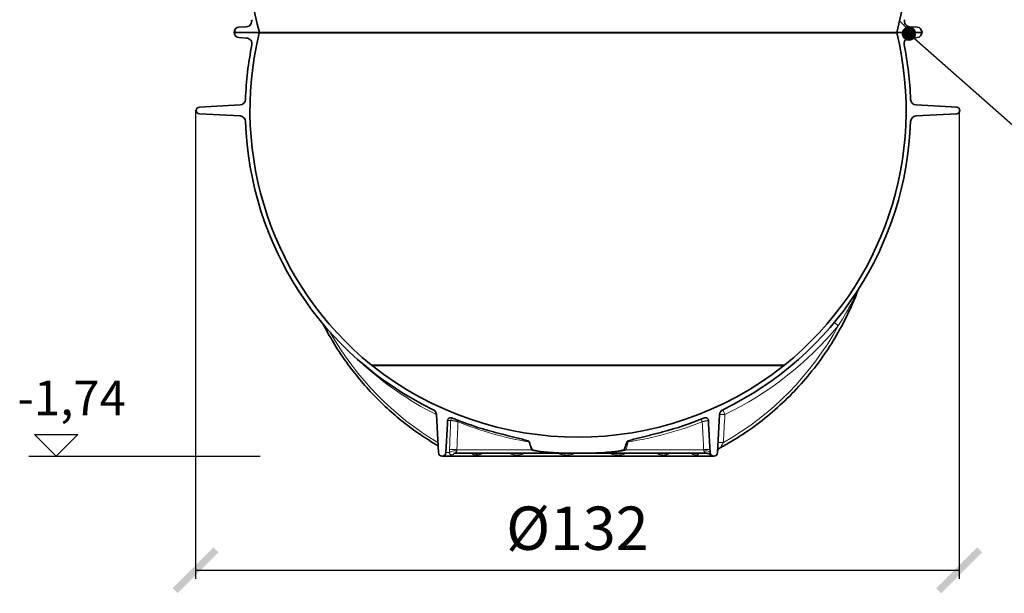
# Model space of a CAD drawing. Units: millimetres. Extents: x 3431 to 23638, y -2883 to 7878.
# Drawn here: x 5101 to 6804, y 1196 to 2190 of the extents above; entities that cross this region are included whole.
import ezdxf
from ezdxf import colors
from ezdxf.entities.mleader import LeaderData, LeaderLine
from ezdxf.math import Vec2, Vec3

# ---------------------------------------------------------------- set-up
doc = ezdxf.new("R2010")
doc.units = ezdxf.units.MM
doc.layers.add('kote', color=8, linetype='Continuous')
doc.layers.add('tekst', color=8, linetype='Continuous')
for name, color, linetype, lineweight in [('Viditelná (ISO)', 7, 'Continuous', 35), ('Viditelná tenká (ISO)', 7, 'Continuous', 18), ('Šrafy (ISO)', 152, 'Continuous', 9)]:
    doc.layers.add(name, color=color, linetype=linetype, lineweight=lineweight)
doc.styles.add('ACO', font='calibri.ttf')
doc.styles.get("Standard").update_dxf_attribs({"font": 'trebuc.ttf'})
doc.dimstyles.new('ACO kote', dxfattribs={"dimtxt": 50, "dimasz": 75, "dimexe": 15, "dimexo": 15, "dimgap": 15, "dimtad": 1, "dimdec": 0, "dimrnd": 1, "dimzin": 12, "dimdsep": 46, "dimtxsty": 'Standard', "dimcen": 20, "dimadec": 0, "dimazin": 0, "dimtfac": 1, "dimtdec": 0, "dimtofl": 0, "dimtmove": 0, "dimatfit": 3, "dimfxl": 0, "dimtolj": 1, "dimtzin": 0, "dimarcsym": 0})

# ---------------------------------------------------------------- blocks, each defined once
blk = doc.blocks.new('_ARCHTICK')
at = {"color": 0, "linetype": 'ByBlock', "lineweight": -2}
blk.add_solid([(0.398, 0.309), (0.309, 0.398), (-0.309, -0.398), (-0.398, -0.309)], dxfattribs=at)
blk = doc.blocks.new('*D1')
at = {"layer": 'DEFPOINTS', "color": 0}
for p in [(5404.7, 2047.4), (6725.7, 2047.4), (6725.7, 1236.3)]:
    blk.add_point(p, dxfattribs=at)
at = {"layer": 'kote', "color": 0, "lineweight": -2}
for p, q in [((5404.7, 2032.4), (5404.7, 1221.3)), ((6725.7, 2032.4), (6725.7, 1221.3)), ((5404.7, 1236.3), (6725.7, 1236.3))]:
    blk.add_line(p, q, dxfattribs=at)
at = {"layer": 'kote', "color": 0, "lineweight": -2, "xscale": 100, "yscale": 100, "zscale": 100, "rotation": 180}
blk.add_blockref('_ARCHTICK', (5404.7, 1236.3), dxfattribs=at)
at = {"layer": 'kote', "color": 0, "lineweight": -2, "xscale": 100, "yscale": 100, "zscale": 100}
blk.add_blockref('_ARCHTICK', (6725.7, 1236.3), dxfattribs=at)
at = {"layer": 'kote', "color": 0, "insert": (6065.2, 1299.5), "char_height": 75, "attachment_point": 5}
blk.add_mtext('Ø132', dxfattribs=at)
blk = doc.blocks.new('_DOT')
at = {"color": 0, "linetype": 'ByBlock', "lineweight": -2}
blk.add_line((-0.5, 0), (-1, 0), dxfattribs=at)
at = {"color": 0, "linetype": 'ByBlock', "const_width": 0.5}
blk.add_lwpolyline([(-0.25, 0, 1), (0.25, 0, 1)], format="xyb", close=True, dxfattribs=at)

msp = doc.modelspace()

# ---------------------------------------------------------------- hatches: boundary and pattern name
at = {"layer": 'Šrafy (ISO)'}
h = msp.add_hatch(dxfattribs=at)
h.set_pattern_fill('ANSI31', color=256, scale=508, angle=90, style=0)
h.set_pattern_definition([(135, (3903.796, -1828.677), (-44.9013, -44.9013), [])])
edge = h.paths.add_edge_path()
edge.add_ellipse((5672.9, 2408.7), major_axis=(958.3, -219), ratio=1, start_angle=0, end_angle=25.7481)
edge.add_ellipse((6640.9, 2629.9), major_axis=(-9.75, -2.23), ratio=1, start_angle=260.675, end_angle=360, ccw=False)
edge.add_line((6640.3, 2639.9), (6653, 2640.7))
edge.add_ellipse((6652.4, 2649.7), major_axis=(0.56, -8.98), ratio=1, start_angle=0, end_angle=86.4509)
edge.add_line((6661.4, 2649.7), (6617.9, 2649.7))
edge.add_line((6617.9, 2649.7), (6617.6, 2649.7))
edge.add_ellipse((5672.9, 2408.7), major_axis=(944.8, 241), ratio=1, start_angle=331.3792, end_angle=360, ccw=False)
edge.add_line((6617.6, 2167.7), (6617.7, 2167.7))
edge.add_line((6617.7, 2167.7), (6661.4, 2167.7))
edge.add_ellipse((6652.4, 2167.7), major_axis=(9, 0), ratio=1, start_angle=0, end_angle=86.4509)
edge.add_line((6653, 2176.7), (6640.3, 2177.4))
edge.add_ellipse((6640.9, 2187.4), major_axis=(-0.62, -9.98), ratio=1, start_angle=260.675, end_angle=360, ccw=False)
edge = h.paths.add_edge_path()
edge.add_ellipse((6459.9, 2408.7), major_axis=(-958.3, 219), ratio=1, start_angle=0, end_angle=25.7481)
edge.add_ellipse((5491.9, 2187.4), major_axis=(9.75, 2.23), ratio=1, start_angle=260.675, end_angle=360, ccw=False)
edge.add_line((5492.5, 2177.4), (5479.8, 2176.7))
edge.add_ellipse((5480.4, 2167.7), major_axis=(-0.56, 8.98), ratio=1, start_angle=0, end_angle=86.4509)
edge.add_line((5471.4, 2167.7), (5515.1, 2167.7))
edge.add_line((5515.1, 2167.7), (5515.2, 2167.7))
edge.add_ellipse((6459.9, 2408.7), major_axis=(-944.8, -241), ratio=1, start_angle=331.3792, end_angle=360, ccw=False)
edge.add_line((5515.2, 2649.7), (5514.9, 2649.7))
edge.add_line((5514.9, 2649.7), (5471.4, 2649.7))
edge.add_ellipse((5480.4, 2649.7), major_axis=(-9, 0), ratio=1, start_angle=0, end_angle=86.4509)
edge.add_line((5479.8, 2640.7), (5492.5, 2639.9))
edge.add_ellipse((5491.9, 2629.9), major_axis=(0.62, 9.98), ratio=1, start_angle=260.675, end_angle=360, ccw=False)

# ---------------------------------------------------------------- linework, layer by layer
at = {"layer": 'kote'}
for p, q in [((5163.5, 1434), (5126, 1471.4)), ((5126, 1471.4), (5201, 1471.4)), ((5201, 1471.4), (5163.5, 1434)), ((5116.4, 1434), (5516.8, 1434))]:
    msp.add_line(p, q, dxfattribs=at)
at = {"layer": 'Viditelná (ISO)'}
for p, q in [((5515.1, 2167.7), (5471.4, 2167.7)), ((5471.4, 2167.7), (5515.2, 2167.7)), ((5492.5, 2177.4), (5479.8, 2176.7)), ((5515.1, 2167), (5515.1, 2167.7)), ((5515.1, 2167), (6617.7, 2167)), ((5515.2, 2167.7), (6617.6, 2167.7)), ((6617.6, 2167.7), (6661.4, 2167.7)), ((6661.4, 2167.7), (6617.7, 2167.7)), ((6617.7, 2167.7), (6617.7, 2167)), ((6653, 2176.7), (6640.3, 2177.4)), ((5479.8, 2158.7), (5493, 2157.9)), ((6639.8, 2157.9), (6653, 2158.7)), ((5481.7, 2042), (5411.4, 2038.3)), ((6721.4, 2038.3), (6651.1, 2042)), ((5411.4, 2026.6), (5481.7, 2022.9)), ((6651.1, 2022.9), (6721.4, 2026.6)), ((5821.5, 1505.9), (5824.9, 1440.1)), ((6307.9, 1440.1), (6311.3, 1505.9)), ((5837.9, 1440.1), (5840.5, 1490.1)), ((6292.3, 1490.1), (6294.9, 1440.1)), ((5831.4, 1434), (6301.4, 1434)), ((5853.6, 1439), (5853.6, 1439)), ((6066.4, 1439), (5853.6, 1439)), ((6288.7, 1439), (6066.4, 1439)), ((6288.7, 1439), (6288.7, 1439))]:
    msp.add_line(p, q, dxfattribs=at)
at = {"layer": 'Viditelná (ISO)', "flags": 128}
for points in [[(6550.9, 1721.9), (6548.9, 1716.5), (6546.7, 1711.1), (6544.5, 1705.8), (6542.3, 1700.4), (6539.9, 1695.1), (6537.6, 1689.8), (6535.1, 1684.6), (6532.6, 1679.3), (6530.1, 1674.1), (6527.5, 1668.9), (6524.8, 1663.8), (6522.1, 1658.7), (6519.3, 1653.6), (6516.5, 1648.5), (6513.6, 1643.5), (6510.6, 1638.5), (6507.6, 1633.6), (6504.6, 1628.6), (6501.4, 1623.7), (6498.3, 1618.9), (6495.1, 1614.1), (6491.8, 1609.3), (6488.5, 1604.5), (6485.1, 1599.8), (6481.6, 1595.2), (6478.2, 1590.5), (6474.6, 1585.9), (6471, 1581.4), (6467.4, 1576.9), (6463.7, 1572.4), (6460, 1568), (6456.2, 1563.6), (6452.3, 1559.2), (6448.5, 1554.9), (6444.5, 1550.7), (6440.6, 1546.4), (6436.5, 1542.3), (6432.5, 1538.1), (6428.4, 1534.1), (6424.2, 1530), (6420, 1526), (6415.7, 1522.1), (6411.4, 1518.2), (6407.1, 1514.4), (6402.7, 1510.6), (6398.3, 1506.8), (6393.9, 1503.1), (6389.4, 1499.5), (6384.8, 1495.9), (6380.2, 1492.3), (6375.6, 1488.8), (6370.9, 1485.4), (6366.2, 1482), (6361.5, 1478.6), (6356.7, 1475.4), (6351.9, 1472.1), (6347.1, 1469), (6342.2, 1465.8), (6337.3, 1462.8), (6332.4, 1459.8), (6327.4, 1456.8), (6322.4, 1453.9), (6317.3, 1451.1), (6312.3, 1448.3)], [(5824.3, 1451.9), (5820.4, 1454.2), (5816.5, 1456.6), (5812.6, 1458.9), (5808.8, 1461.4), (5804.9, 1463.8), (5801.1, 1466.3), (5797.3, 1468.8), (5793.6, 1471.4), (5789.8, 1473.9), (5786.1, 1476.6), (5782.4, 1479.2), (5778.7, 1481.9), (5775, 1484.6), (5771.4, 1487.4), (5767.8, 1490.2), (5764.2, 1493), (5760.6, 1495.9), (5757.1, 1498.8), (5753.6, 1501.7), (5750.1, 1504.7), (5746.6, 1507.7), (5743.2, 1510.7), (5739.8, 1513.7), (5736.4, 1516.8), (5733, 1520), (5729.7, 1523.1), (5726.4, 1526.3), (5723.1, 1529.5), (5719.8, 1532.7), (5716.6, 1536), (5713.4, 1539.3), (5710.2, 1542.6), (5707.1, 1546), (5704, 1549.4), (5700.9, 1552.8), (5697.8, 1556.3), (5694.8, 1559.7), (5691.8, 1563.2), (5688.9, 1566.8), (5685.9, 1570.3), (5683, 1573.9), (5680.1, 1577.5), (5677.3, 1581.2), (5674.5, 1584.8), (5671.7, 1588.5), (5668.9, 1592.2), (5666.2, 1596), (5663.5, 1599.7), (5660.9, 1603.5), (5658.3, 1607.3), (5655.7, 1611.2), (5653.1, 1615), (5650.6, 1618.9), (5648.1, 1622.8), (5645.6, 1626.8), (5643.2, 1630.7), (5640.8, 1634.7), (5638.5, 1638.7), (5636.1, 1642.7), (5633.8, 1646.8), (5631.6, 1650.8), (5629.4, 1654.9), (5627.2, 1659), (5625, 1663.1)], [(5840.8, 1495.8), (5840.8, 1496.2), (5840.9, 1496.6), (5841, 1496.9), (5841.1, 1497.3), (5841.3, 1497.7), (5841.5, 1498), (5841.7, 1498.4), (5841.9, 1498.7), (5842.2, 1499), (5842.5, 1499.3), (5842.8, 1499.5), (5843.1, 1499.7), (5843.5, 1499.9), (5843.8, 1500.1), (5844.2, 1500.2), (5844.6, 1500.4), (5845, 1500.4), (5845.4, 1500.5), (5845.8, 1500.5), (5846.2, 1500.5), (5846.6, 1500.4), (5846.9, 1500.4), (5847.3, 1500.3), (5847.7, 1500.1)], [(6285.1, 1500.1), (6285.5, 1500.3), (6285.9, 1500.4), (6286.2, 1500.4), (6286.6, 1500.5), (6287, 1500.5), (6287.4, 1500.5), (6287.8, 1500.4), (6288.2, 1500.4), (6288.6, 1500.2), (6289, 1500.1), (6289.3, 1499.9), (6289.7, 1499.7), (6290, 1499.5), (6290.3, 1499.3), (6290.6, 1499), (6290.9, 1498.7), (6291.1, 1498.4), (6291.3, 1498), (6291.5, 1497.7), (6291.7, 1497.3), (6291.8, 1496.9), (6291.9, 1496.6), (6292, 1496.2), (6292, 1495.8)], [(5840.5, 1490.1), (5840.5, 1490.3), (5840.5, 1490.5), (5840.5, 1490.8), (5840.5, 1491), (5840.6, 1491.2), (5840.6, 1491.5), (5840.6, 1491.7), (5840.6, 1492), (5840.6, 1492.2), (5840.6, 1492.4), (5840.6, 1492.7), (5840.6, 1492.9), (5840.7, 1493.2), (5840.7, 1493.4), (5840.7, 1493.6), (5840.7, 1493.9), (5840.7, 1494.1), (5840.7, 1494.3), (5840.7, 1494.6), (5840.7, 1494.8), (5840.8, 1495.1), (5840.8, 1495.3), (5840.8, 1495.5), (5840.8, 1495.8)], [(6292, 1495.8), (6292, 1495.5), (6292, 1495.3), (6292, 1495.1), (6292.1, 1494.8), (6292.1, 1494.6), (6292.1, 1494.3), (6292.1, 1494.1), (6292.1, 1493.9), (6292.1, 1493.6), (6292.1, 1493.4), (6292.1, 1493.2), (6292.2, 1492.9), (6292.2, 1492.7), (6292.2, 1492.4), (6292.2, 1492.2), (6292.2, 1492), (6292.2, 1491.7), (6292.2, 1491.5), (6292.2, 1491.2), (6292.3, 1491), (6292.3, 1490.8), (6292.3, 1490.5), (6292.3, 1490.3), (6292.3, 1490.1)], [(5920.4, 1475.8), (5922.8, 1475.1), (5925.3, 1474.5), (5927.8, 1473.9), (5930.4, 1473.2), (5932.9, 1472.6), (5935.5, 1471.9), (5938, 1471.3), (5940.6, 1470.6), (5943.1, 1470), (5945.6, 1469.4), (5948, 1468.8), (5950.4, 1468.2), (5952.8, 1467.6), (5955.2, 1467), (5957.6, 1466.4), (5960.1, 1465.8), (5962.7, 1465.2), (5965.2, 1464.5), (5967.8, 1463.9), (5970.3, 1463.2), (5972.8, 1462.5), (5975.2, 1461.9), (5977.6, 1461.1), (5979.9, 1460.4)], [(6152.9, 1460.4), (6155.2, 1461.1), (6157.6, 1461.9), (6160, 1462.5), (6162.5, 1463.2), (6165, 1463.9), (6167.6, 1464.5), (6170.1, 1465.2), (6172.7, 1465.8), (6175.2, 1466.4), (6177.6, 1467), (6180, 1467.6), (6182.4, 1468.2), (6184.8, 1468.8), (6187.2, 1469.4), (6189.7, 1470), (6192.2, 1470.6), (6194.8, 1471.3), (6197.3, 1471.9), (6199.9, 1472.6), (6202.4, 1473.2), (6205, 1473.9), (6207.5, 1474.5), (6210, 1475.1), (6212.4, 1475.8)], [(5979.9, 1460.4), (5980, 1460.3), (5980.1, 1460.3), (5980.2, 1460.2), (5980.3, 1460.2), (5980.4, 1460.2), (5980.5, 1460.1), (5980.6, 1460.1), (5980.7, 1460), (5980.8, 1460), (5980.8, 1459.9), (5980.9, 1459.8), (5981, 1459.8), (5981.1, 1459.7), (5981.2, 1459.6), (5981.2, 1459.6), (5981.3, 1459.5), (5981.4, 1459.4), (5981.4, 1459.4), (5981.5, 1459.3), (5981.5, 1459.2), (5981.6, 1459.1), (5981.6, 1459), (5981.6, 1459), (5981.7, 1458.9)], [(6151.1, 1458.9), (6151.2, 1459), (6151.2, 1459.1), (6151.2, 1459.1), (6151.3, 1459.2), (6151.3, 1459.3), (6151.4, 1459.4), (6151.5, 1459.4), (6151.5, 1459.5), (6151.6, 1459.6), (6151.6, 1459.6), (6151.7, 1459.7), (6151.8, 1459.8), (6151.9, 1459.8), (6151.9, 1459.9), (6152, 1459.9), (6152.1, 1460), (6152.2, 1460.1), (6152.3, 1460.1), (6152.4, 1460.2), (6152.5, 1460.2), (6152.6, 1460.2), (6152.7, 1460.3), (6152.8, 1460.3), (6152.9, 1460.4)], [(6312.3, 1448.3), (6311.7, 1448), (6311.2, 1447.6), (6310.7, 1447.2), (6310.3, 1446.8), (6309.8, 1446.4), (6309.4, 1446), (6309.1, 1445.5), (6308.7, 1445)], [(5853.6, 1439), (5853, 1438.9), (5852.5, 1438.9), (5852.3, 1438.8), (5852, 1438.8), (5851.8, 1438.8), (5851.7, 1438.7), (5851.5, 1438.7), (5851.3, 1438.6), (5851.2, 1438.6), (5851.1, 1438.6), (5851, 1438.5), (5851, 1438.5), (5851, 1438.5), (5851, 1438.5)], [(5895.4, 1439), (5895.3, 1438.9), (5895.3, 1438.9), (5895.2, 1438.9), (5895.2, 1438.9)], [(5986.3, 1445.8), (5986.9, 1445.1), (5988.2, 1444.5), (5989.7, 1444.1), (5991.5, 1443.6), (5993.3, 1443.2), (5995.2, 1442.9), (5997, 1442.6), (5999, 1442.3), (6001.4, 1442), (6004.2, 1441.7), (6007.3, 1441.4), (6010.9, 1441), (6014.9, 1440.7), (6019.3, 1440.4), (6023.9, 1440.1), (6028.6, 1439.8), (6033.3, 1439.6), (6038.1, 1439.4), (6042.9, 1439.3), (6047.6, 1439.2), (6052.4, 1439.1), (6057.1, 1439), (6061.8, 1439), (6066.4, 1439)], [(6066.4, 1439), (6070.8, 1439), (6075.2, 1439), (6079.7, 1439.1), (6084.3, 1439.1), (6088.9, 1439.3), (6093.6, 1439.4), (6098.2, 1439.6), (6102.8, 1439.8), (6107.4, 1440), (6111.9, 1440.3), (6116.3, 1440.6), (6120.4, 1440.9), (6124.1, 1441.2), (6127.5, 1441.6), (6130.6, 1441.9), (6133.3, 1442.3), (6135.7, 1442.6), (6138, 1443), (6140.9, 1443.5), (6143.9, 1444.3), (6145.7, 1445), (6146.2, 1445.4), (6146.4, 1445.6), (6146.5, 1445.8)], [(6265.6, 1438.8), (6265.6, 1438.8), (6265.5, 1438.8), (6265.4, 1438.9), (6265.3, 1438.9), (6265.1, 1438.9), (6264.9, 1438.9), (6264.6, 1438.9), (6264.4, 1439)], [(6294, 1437.4), (6293.9, 1437.4), (6293.9, 1437.4), (6293.8, 1437.5), (6293.7, 1437.6), (6293.6, 1437.7), (6293.4, 1437.7), (6293.3, 1437.8), (6293.2, 1437.9), (6292.8, 1438), (6292.4, 1438.2), (6292, 1438.4), (6291.6, 1438.5), (6291.1, 1438.7), (6290.7, 1438.8), (6290.2, 1438.8), (6289.7, 1438.9), (6289.2, 1438.9), (6288.7, 1439)], [(6308.7, 1445), (6308.5, 1444.7), (6308.4, 1444.4), (6308.2, 1444.1), (6308.1, 1443.8)]]:
    msp.add_lwpolyline(points, dxfattribs=at)
at = {"layer": 'Viditelná (ISO)'}
for centre, radius, start, end in [((6459.9, 2408.7), 975, 165.6896, 194.3104), ((5672.9, 2408.7), 975, 345.6896, 14.3104), ((5491.9, 2187.4), 10, 273.5491, 12.874), ((6640.9, 2187.4), 10, 167.126, 266.4509), ((5480.4, 2167.7), 9, 93.5491, 180), ((5480.4, 2167.7), 9, 180, 266.4508), ((6066.4, 2032.5), 567.5, 166.286, 230.9414), ((6066.4, 2032.5), 567.5, 309.0586, 13.714), ((6652.4, 2167.7), 9, 0, 86.4509), ((6652.4, 2167.7), 9, 273.5492, 0), ((5492.4, 2147.9), 10, 348.6286, 86.4508), ((6640.4, 2147.9), 10, 93.5492, 191.3714), ((6066.4, 2032.5), 575.5, 168.6286, 178.0912), ((6066.4, 2032.5), 575.5, 1.9088, 11.3714), ((5481.2, 2052), 10, 273, 358.0912), ((6651.6, 2052), 10, 181.9088, 267), ((5411.7, 2032.5), 5.84, 93, 267), ((6721.1, 2032.5), 5.84, 273, 87), ((5481.2, 2012.9), 10, 1.9088, 87), ((6066.4, 2032.5), 575.5, 181.9088, 244.1911), ((6066.4, 2032.5), 575.5, 295.8089, 358.0912), ((6651.6, 2012.9), 10, 93, 178.0912), ((5774.6, 1672.9), 104.4, 230.9414, 232.3299), ((6066.4, 2041.5), 574.6, 231.7641, 308.2359), ((6358.2, 1672.9), 104.4, 307.6701, 309.0586), ((5811.5, 1505.4), 10, 3, 64.1911), ((6066.4, 2032.5), 575.5, 247.665, 255.3009), ((6066.4, 2032.5), 575.5, 284.6991, 292.335), ((6321.3, 1505.4), 10, 115.8089, 177), ((5831.4, 1440.4), 6.48, 183, 357), ((6301.4, 1440.4), 6.48, 183, 357)]:
    msp.add_arc(centre, radius, start, end, dxfattribs=at)
for centre, major_axis, ratio, start_param, end_param in [((6066.4, 1130.5), (-91.3, 342.1), 0.028244, 5.877981, 5.992263), ((6066.4, 1130.5), (91.3, 342.1), 0.028244, 0.290922, 0.405204), ((5895.4, 1429), (0, 10), 0.766044, 0, 0.000004), ((6317.1, 1439.6), (-8.35, 5.44), 0.988488, 0.001789, 0.001791)]:
    msp.add_ellipse(centre, major_axis=major_axis, ratio=ratio, start_param=start_param, end_param=end_param, dxfattribs=at)
at = {"layer": 'Viditelná tenká (ISO)'}
for p, q in [((5708.8, 1591.8), (6424, 1591.8)), ((5710.8, 1590.2), (6422, 1590.2)), ((5846.1, 1495.8), (5840.8, 1495.8)), ((5985.5, 1445.1), (5982.3, 1457.2)), ((6149.4, 1445.1), (6153.1, 1458.8)), ((6153.1, 1458.8), (6151.1, 1458.9)), ((5837.9, 1440.1), (5844.2, 1440.1)), ((5985.5, 1445.1), (5856.9, 1445.1)), ((6283.8, 1445.1), (6149.4, 1445.1)), ((6286.6, 1440.1), (6286.6, 1440.1)), ((6294.9, 1440.1), (6294.9, 1440.1))]:
    msp.add_line(p, q, dxfattribs=at)
at = {"layer": 'Viditelná tenká (ISO)', "flags": 128}
for points in [[(6516.6, 1659.8), (6520.4, 1665.9), (6523.7, 1671.3), (6526.6, 1676.1), (6529.2, 1680.4), (6531.4, 1684.3), (6533.4, 1687.8), (6535.1, 1691), (6536.7, 1693.8), (6538.1, 1696.4), (6539.5, 1699.1), (6541, 1701.9), (6542.4, 1704.6), (6543.5, 1706.9), (6544.6, 1709.1), (6545.6, 1711.1), (6546.5, 1712.9), (6547.3, 1714.5), (6548, 1715.9), (6548.6, 1717.1), (6549.1, 1718.2), (6549.5, 1719.1), (6549.9, 1719.9), (6550.2, 1720.7), (6550.5, 1721.3)], [(5846.1, 1495.8), (5846, 1493.7), (5845.9, 1491.5), (5845.8, 1489.4), (5845.7, 1487.3), (5845.7, 1485.2), (5845.6, 1483.1), (5845.5, 1481), (5845.4, 1478.8), (5845.3, 1476.7), (5845.3, 1474.6), (5845.2, 1472.5), (5845.1, 1470.4), (5845, 1468.3), (5844.9, 1466.2), (5844.9, 1464.1), (5844.8, 1462), (5844.7, 1459.8), (5844.6, 1457.7), (5844.5, 1455.6), (5844.5, 1453.5), (5844.4, 1451.4), (5844.3, 1449.3), (5844.2, 1447.2), (5844.1, 1445.1)], [(5858.7, 1493.6), (5858.1, 1493.8), (5857.4, 1493.9), (5856.7, 1494.1), (5856, 1494.2), (5855.3, 1494.4), (5854.7, 1494.5), (5854, 1494.7), (5853.3, 1494.8), (5852.6, 1494.9), (5852, 1495), (5851.4, 1495.2), (5850.8, 1495.3), (5850.2, 1495.4), (5849.6, 1495.4), (5849.1, 1495.5), (5848.6, 1495.6), (5848.2, 1495.6), (5847.7, 1495.7), (5847.4, 1495.7), (5847, 1495.8), (5846.7, 1495.8), (5846.5, 1495.8), (5846.2, 1495.8), (5846.1, 1495.8)], [(5858.7, 1493.6), (5858.7, 1491.6), (5858.6, 1489.6), (5858.5, 1487.6), (5858.4, 1485.5), (5858.3, 1483.5), (5858.3, 1481.5), (5858.2, 1479.4), (5858.1, 1477.4), (5858, 1475.4), (5858, 1473.4), (5857.9, 1471.4), (5857.8, 1469.3), (5857.7, 1467.3), (5857.6, 1465.3), (5857.6, 1463.3), (5857.5, 1461.2), (5857.4, 1459.2), (5857.3, 1457.2), (5857.3, 1455.2), (5857.2, 1453.2), (5857.1, 1451.1), (5857, 1449.1), (5857, 1447.1), (5856.9, 1445.1)], [(6292, 1495.8), (6292, 1495.8), (6291.9, 1495.8), (6291.7, 1495.8), (6291.6, 1495.8), (6291.3, 1495.7), (6291.1, 1495.7), (6290.8, 1495.6), (6290.4, 1495.6), (6290.1, 1495.5), (6289.6, 1495.4), (6289.2, 1495.3), (6288.7, 1495.2), (6288.2, 1495.1), (6287.7, 1495), (6287.1, 1494.9), (6286.5, 1494.8), (6285.9, 1494.7), (6285.2, 1494.5), (6284.6, 1494.4), (6283.9, 1494.2), (6283.3, 1494.1), (6282.6, 1493.9), (6281.9, 1493.8), (6281.3, 1493.6)], [(6283.8, 1445.1), (6283.7, 1447.1), (6283.6, 1449.1), (6283.5, 1451.1), (6283.4, 1453.2), (6283.3, 1455.2), (6283.2, 1457.2), (6283.1, 1459.2), (6283, 1461.2), (6282.8, 1463.3), (6282.7, 1465.3), (6282.6, 1467.3), (6282.5, 1469.3), (6282.4, 1471.4), (6282.3, 1473.4), (6282.2, 1475.4), (6282.1, 1477.4), (6282, 1479.4), (6281.9, 1481.5), (6281.8, 1483.5), (6281.7, 1485.5), (6281.6, 1487.6), (6281.5, 1489.6), (6281.4, 1491.6), (6281.3, 1493.6)], [(6294.6, 1445.1), (6294.6, 1447), (6294.5, 1448.8), (6294.4, 1450.7), (6294.3, 1452.6), (6294.2, 1454.4), (6294.1, 1456.3), (6294, 1458.2), (6293.9, 1460.1), (6293.8, 1461.9), (6293.7, 1463.8), (6293.6, 1465.7), (6293.5, 1467.5), (6293.4, 1469.4), (6293.3, 1471.3), (6293.2, 1473.2), (6293.1, 1475), (6293, 1476.9), (6292.9, 1478.8), (6292.8, 1480.7), (6292.7, 1482.5), (6292.6, 1484.4), (6292.5, 1486.3), (6292.4, 1488.2), (6292.3, 1490.1)], [(6317.9, 1457.6), (6317.5, 1456.9), (6317.1, 1456.3), (6316.7, 1455.7), (6316.4, 1455), (6316, 1454.4), (6315.7, 1453.9), (6315.4, 1453.3), (6315.1, 1452.8), (6314.8, 1452.3), (6314.5, 1451.8), (6314.3, 1451.4), (6314.1, 1451), (6313.8, 1450.6), (6313.6, 1450.3), (6313.4, 1449.9), (6313.3, 1449.6), (6313.1, 1449.4), (6312.9, 1449.2), (6312.8, 1448.9), (6312.7, 1448.8), (6312.6, 1448.6), (6312.5, 1448.5), (6312.4, 1448.4), (6312.3, 1448.3)], [(6312.3, 1448.3), (6312.3, 1448.3), (6312.3, 1448.3), (6312.3, 1448.3), (6312.3, 1448.3), (6312.3, 1448.3), (6312.3, 1448.3), (6312.3, 1448.3), (6312.3, 1448.3), (6312.3, 1448.3), (6312.3, 1448.3), (6312.3, 1448.3), (6312.3, 1448.3), (6312.3, 1448.3), (6312.3, 1448.3), (6312.3, 1448.3), (6312.3, 1448.3), (6312.3, 1448.3), (6312.3, 1448.3), (6312.3, 1448.3), (6312.3, 1448.3), (6312.3, 1448.3), (6312.3, 1448.3), (6312.3, 1448.3), (6312.3, 1448.3)], [(5844.1, 1445.1), (5844.1, 1444.9), (5844.1, 1444.7), (5844.1, 1444.5), (5844.1, 1444.2), (5844.1, 1444), (5844.1, 1443.8), (5844.1, 1443.6), (5844.1, 1443.4), (5844.1, 1443.2), (5844.1, 1443), (5844.1, 1442.8), (5844.1, 1442.6), (5844.1, 1442.3), (5844.1, 1442.1), (5844.1, 1441.9), (5844.1, 1441.7), (5844.1, 1441.5), (5844.1, 1441.3), (5844.1, 1441.1), (5844.1, 1440.9), (5844.1, 1440.7), (5844.1, 1440.5), (5844.1, 1440.3), (5844.2, 1440.1)], [(5844.2, 1440.1), (5844.2, 1439.7), (5844.3, 1439.2), (5844.4, 1438.8), (5844.5, 1438.3), (5844.6, 1437.7), (5844.8, 1437.2), (5845, 1436.7), (5845.3, 1436.4), (5845.5, 1436.2), (5845.8, 1436.1), (5846.1, 1436), (5846.3, 1435.9), (5846.6, 1435.9), (5847, 1435.9), (5847.3, 1436), (5847.7, 1436), (5848.2, 1436.1), (5848.8, 1436.3), (5849.5, 1436.5), (5850.3, 1436.9), (5851.2, 1437.4), (5852, 1437.9), (5852.6, 1438.4), (5853.1, 1438.9)], [(5856.7, 1443.1), (5856.6, 1442.9), (5856.6, 1442.7), (5856.5, 1442.4), (5856.4, 1442.2), (5856.3, 1441.9), (5856.2, 1441.6), (5856, 1441.4), (5855.8, 1441.1), (5855.5, 1440.8), (5855.2, 1440.5), (5854.9, 1440.2), (5854.6, 1439.9), (5854.3, 1439.7), (5854, 1439.5), (5853.8, 1439.4), (5853.7, 1439.3), (5853.6, 1439.2), (5853.5, 1439.1), (5853.5, 1439.1), (5853.4, 1439), (5853.4, 1439), (5853.5, 1439), (5853.5, 1439), (5853.6, 1439)], [(5856.9, 1445.1), (5856.9, 1445), (5856.9, 1444.9), (5856.8, 1444.8), (5856.8, 1444.8), (5856.8, 1444.7), (5856.8, 1444.6), (5856.8, 1444.5), (5856.8, 1444.4), (5856.8, 1444.3), (5856.8, 1444.3), (5856.8, 1444.2), (5856.8, 1444.1), (5856.8, 1444), (5856.7, 1443.9), (5856.7, 1443.9), (5856.7, 1443.8), (5856.7, 1443.7), (5856.7, 1443.6), (5856.7, 1443.5), (5856.7, 1443.4), (5856.7, 1443.4), (5856.7, 1443.3), (5856.7, 1443.2), (5856.7, 1443.1)], [(5882.2, 1439), (5882.4, 1438.7), (5882.6, 1438.5), (5882.9, 1438.2), (5883.2, 1438), (5883.5, 1437.7), (5883.9, 1437.5), (5884.2, 1437.2), (5884.6, 1437), (5885, 1436.8), (5885.4, 1436.6), (5885.8, 1436.5), (5886.2, 1436.4), (5886.5, 1436.3), (5886.9, 1436.2), (5887.2, 1436.2), (5887.5, 1436.1), (5887.8, 1436.1), (5888.1, 1436), (5888.4, 1436), (5888.7, 1436), (5889, 1435.9), (5889.3, 1435.9), (5889.6, 1435.9), (5889.9, 1435.9)], [(5889.9, 1435.9), (5890.3, 1435.9), (5890.6, 1435.9), (5890.9, 1435.9), (5891.2, 1436), (5891.6, 1436), (5891.9, 1436), (5892.3, 1436.1), (5892.7, 1436.1), (5893.1, 1436.2), (5893.5, 1436.2), (5894, 1436.3), (5894.5, 1436.4), (5895, 1436.5), (5895.6, 1436.7), (5896.2, 1436.8), (5896.9, 1437), (5897.5, 1437.2), (5898.2, 1437.5), (5898.8, 1437.7), (5899.3, 1438), (5899.8, 1438.2), (5900.2, 1438.5), (5900.6, 1438.7), (5900.9, 1439)], [(5948.1, 1439), (5948.7, 1438.5), (5949.6, 1438), (5950.6, 1437.6), (5951.8, 1437.1), (5953.1, 1436.7), (5954.4, 1436.4), (5955.5, 1436.2), (5956.5, 1436.1), (5957.5, 1436), (5958.4, 1436), (5959.2, 1435.9), (5960, 1435.9), (5960.8, 1435.9), (5961.7, 1436), (5962.6, 1436), (5963.6, 1436.1), (5964.8, 1436.2), (5966.1, 1436.4), (5967.7, 1436.7), (5969.3, 1437.1), (5970.9, 1437.6), (5972.1, 1438), (5973.1, 1438.5), (5974, 1439)], [(6066.4, 1439), (6055.9, 1439), (6046.7, 1439.1), (6038.8, 1439.3), (6032, 1439.6), (6026.1, 1439.8), (6020.9, 1440.1), (6015.7, 1440.4), (6010.9, 1440.7), (6006.7, 1441.1), (6002.9, 1441.4), (5999.5, 1441.8), (5996.9, 1442.1), (5994.8, 1442.4), (5993, 1442.7), (5991.5, 1443), (5990.3, 1443.2), (5989.3, 1443.4), (5988.4, 1443.7), (5987.5, 1444), (5986.9, 1444.2), (5986.4, 1444.5), (5986, 1444.7), (5985.7, 1444.9), (5985.5, 1445.1)], [(6032, 1439), (6032.8, 1438.5), (6033.8, 1438), (6035.1, 1437.6), (6036.6, 1437.1), (6038.3, 1436.7), (6039.8, 1436.4), (6041.2, 1436.2), (6042.4, 1436.1), (6043.5, 1436), (6044.5, 1436), (6045.4, 1435.9), (6046.3, 1435.9), (6047.3, 1435.9), (6048.2, 1436), (6049.3, 1436), (6050.4, 1436.1), (6051.6, 1436.2), (6053, 1436.4), (6054.6, 1436.7), (6056.3, 1437.1), (6057.8, 1437.6), (6059.1, 1438), (6060.2, 1438.5), (6061, 1439)], [(6066.4, 1439), (6077.2, 1439), (6086.6, 1439.1), (6094.7, 1439.3), (6101.7, 1439.6), (6107.7, 1439.8), (6113, 1440.1), (6118.5, 1440.4), (6123.4, 1440.7), (6127.7, 1441.1), (6131.7, 1441.4), (6135.1, 1441.8), (6137.8, 1442.1), (6139.9, 1442.4), (6141.7, 1442.7), (6143.3, 1443), (6144.5, 1443.2), (6145.6, 1443.5), (6146.6, 1443.7), (6147.4, 1444), (6148.1, 1444.2), (6148.6, 1444.5), (6149, 1444.7), (6149.2, 1444.9), (6149.4, 1445.1)], [(6121.1, 1439), (6122, 1438.5), (6123, 1438), (6124.3, 1437.6), (6125.9, 1437.1), (6127.7, 1436.7), (6129.3, 1436.4), (6130.6, 1436.2), (6131.9, 1436.1), (6133, 1436), (6133.9, 1436), (6134.9, 1435.9), (6135.7, 1435.9), (6136.6, 1435.9), (6137.5, 1436), (6138.5, 1436), (6139.5, 1436.1), (6140.6, 1436.2), (6141.9, 1436.4), (6143.3, 1436.7), (6144.8, 1437.1), (6146.1, 1437.6), (6147.3, 1438), (6148.2, 1438.5), (6148.9, 1439)], [(6201.9, 1439), (6202.7, 1438.5), (6203.7, 1438), (6204.9, 1437.5), (6206.4, 1437), (6207.9, 1436.6), (6209.3, 1436.4), (6210.5, 1436.2), (6211.5, 1436.1), (6212.4, 1436), (6213.3, 1435.9), (6214, 1435.9), (6214.8, 1435.9), (6215.5, 1435.9), (6216.2, 1436), (6216.9, 1436), (6217.6, 1436.1), (6218.4, 1436.3), (6219.3, 1436.4), (6220.2, 1436.7), (6221.2, 1437.1), (6222.2, 1437.5), (6223, 1438), (6223.7, 1438.5), (6224.3, 1439)], [(6262.1, 1439), (6262.6, 1438.5), (6263.3, 1438), (6264.2, 1437.6), (6265.2, 1437.1), (6266.2, 1436.7), (6267.2, 1436.4), (6268, 1436.2), (6268.7, 1436.1), (6269.3, 1436), (6269.8, 1436), (6270.3, 1435.9), (6270.7, 1435.9), (6271.1, 1435.9), (6271.5, 1436), (6271.9, 1436), (6272.4, 1436.1), (6272.8, 1436.2), (6273.3, 1436.4), (6273.8, 1436.7), (6274.3, 1437.1), (6274.7, 1437.6), (6275.1, 1438), (6275.3, 1438.5), (6275.6, 1439)], [(6284.1, 1443.1), (6284.1, 1443.2), (6284.1, 1443.3), (6284.1, 1443.4), (6284, 1443.4), (6284, 1443.5), (6284, 1443.6), (6284, 1443.7), (6284, 1443.8), (6284, 1443.9), (6284, 1443.9), (6284, 1444), (6283.9, 1444.1), (6283.9, 1444.2), (6283.9, 1444.3), (6283.9, 1444.3), (6283.9, 1444.4), (6283.9, 1444.5), (6283.9, 1444.6), (6283.9, 1444.7), (6283.8, 1444.8), (6283.8, 1444.8), (6283.8, 1444.9), (6283.8, 1445), (6283.8, 1445.1)], [(6288.7, 1439), (6288.7, 1439), (6288.7, 1439), (6288.7, 1439), (6288.6, 1439), (6288.6, 1439.1), (6288.5, 1439.1), (6288.3, 1439.2), (6288.1, 1439.3), (6287.9, 1439.4), (6287.6, 1439.5), (6287.3, 1439.7), (6286.9, 1439.9), (6286.5, 1440.2), (6286.1, 1440.5), (6285.7, 1440.8), (6285.4, 1441), (6285.1, 1441.3), (6284.8, 1441.6), (6284.6, 1441.9), (6284.4, 1442.2), (6284.3, 1442.4), (6284.2, 1442.7), (6284.1, 1442.9), (6284.1, 1443.1)], [(6293.2, 1437.9), (6293.6, 1437.4), (6294.1, 1436.9), (6294.5, 1436.6), (6294.9, 1436.3), (6295.2, 1436.2), (6295.4, 1436.1), (6295.6, 1436), (6295.7, 1435.9), (6295.8, 1435.9), (6295.9, 1435.9), (6296, 1435.9), (6296, 1436), (6296, 1436.1), (6296, 1436.2), (6295.9, 1436.4), (6295.8, 1436.6), (6295.7, 1437), (6295.5, 1437.5), (6295.3, 1437.9), (6295.1, 1438.4), (6295, 1438.9), (6295, 1439.3), (6294.9, 1439.7), (6294.9, 1440.1)], [(6294.9, 1440.1), (6294.9, 1440.3), (6294.9, 1440.5), (6294.9, 1440.7), (6294.9, 1440.9), (6294.8, 1441.1), (6294.8, 1441.3), (6294.8, 1441.5), (6294.8, 1441.7), (6294.8, 1441.9), (6294.8, 1442.1), (6294.8, 1442.3), (6294.8, 1442.6), (6294.8, 1442.8), (6294.8, 1443), (6294.7, 1443.2), (6294.7, 1443.4), (6294.7, 1443.6), (6294.7, 1443.8), (6294.7, 1444), (6294.7, 1444.2), (6294.7, 1444.5), (6294.7, 1444.7), (6294.7, 1444.9), (6294.6, 1445.1)]]:
    msp.add_lwpolyline(points, dxfattribs=at)
at = {"layer": 'Viditelná tenká (ISO)'}
for centre, major_axis, ratio, start_param, end_param in [((6069.1, 1903.4), (218.1, 463.8), 0.994058, 4.092919, 4.653739), ((6069.6, 2030.5), (300.7, 500.1), 0.994829, 4.131276, 4.562154), ((6517.4, 1659.3), (-7.71, 6.37), 0.0152, 0.152259, 1.470199), ((6057.2, 1903.4), (85.8, -505.4), 0.951172, 5.073942, 5.608687), ((6055.2, 2030.5), (100.2, -574.9), 0.95241, 5.384559, 5.66811), ((5818.1, 1505.4), (4.49, 8.94), 0.248956, 4.895007, 4.974156), ((5818.1, 1505.4), (9.98, 0.62), 0.035304, 1.223949, 1.263002), ((5811.3, 2207.9), (-117.5, 2077.1), 0.015248, 1.914686, 1.934111), ((5850.9, 1495.5), (0, -5), 0.976623, 3.674527, 4.660029), ((6321.3, 1505.4), (-9.99, 0.53), 0.047858, 4.802189, 6.232104), ((6321.3, 1505.4), (-4.36, 9), 0.055752, 0.033837, 1.485673), ((6323.1, 2390.4), (108.3, 2359), 0.017306, 4.30665, 4.328818), ((5857.2, 1493.4), (-1.92, -4.62), 0.260699, 1.735154, 2.155738), ((6055.2, 2030.5), (99.4, -570.4), 0.95241, 5.73843, 5.968631), ((6069.6, 2030.5), (-298.4, -496.2), 0.994829, 0.688842, 0.919364), ((6281.7, 1493.4), (-1.86, 4.64), 0.061578, 0.088524, 1.489792), ((6153.5, 1458.5), (0.75, -4.94), 0.078402, 4.323959, 4.647589), ((6317.1, 1439.6), (-8.39, 5.44), 0.988488, 5.783798, 6.283201), ((6318.7, 1457.1), (-9.99, 0.53), 0.047818, 4.80221, 6.185877), ((5853.9, 1444.6), (-9.99, 0.38), 0.06678, 4.409708, 6.053043), ((5853.9, 1439.6), (-9.99, -0.39), 0.360514, 4.413374, 6.031377), ((5895.4, 1429), (0, 10), 0.766044, 0.000004, 0.800019), ((5982.5, 1444.6), (-9.66, -2.58), 0.028244, 1.879297, 1.997509), ((6150.3, 1444.6), (-9.66, 2.58), 0.028244, 4.810137, 5.117581), ((6284.7, 1444.6), (9.99, 0.52), 0.056966, 0.011778, 1.655112), ((6284.9, 1439.6), (9.99, 0.46), 0.35977, 0.017882, 1.635884)]:
    msp.add_ellipse(centre, major_axis=major_axis, ratio=ratio, start_param=start_param, end_param=end_param, dxfattribs=at)

# ---------------------------------------------------------------- texts
at = {"layer": 'kote', "insert": (5096.8, 1564.9), "char_height": 60, "width": 1149.301, "attachment_point": 1}
msp.add_mtext('-1,74', dxfattribs=at)

# ---------------------------------------------------------------- dimensions: what is measured, and where the dimension line sits
at = {"layer": 'kote'}
dim = msp.add_linear_dim(base=(6725.7, 1236.3), p1=(5404.7, 2047.4), p2=(6725.7, 2047.4), text='Ø<>', dimstyle='ACO kote', override={"dimtxt": 75, "dimasz": 100, "dimgap": 25, "dimlfac": 0.1}, dxfattribs=at)
dim.commit()
dim.dimension.update_dxf_attribs({"geometry": '*D1', "text_midpoint": (6065.2, 1299.5)})

# ---------------------------------------------------------------- leaders
at = {"layer": 'tekst'}
ml = msp.add_multileader_mtext('Standard', dxfattribs=at)
ml.set_content('{\\fTrebuchet MS|b0|i0|c238|p34;TIJELO SEPARATORA}', color=256, style='ACO')
ml.set_leader_properties(color=256)
ml.set_arrow_properties(name='DOT')
ml.build(insert=Vec2(0, 0))
ml.multileader.update_dxf_attribs({"dogleg_length": 50, "arrow_head_size": 25})
ctx = ml.context
ctx.base_point, ctx.char_height, ctx.arrow_head_size, ctx.landing_gap_size, ctx.plane_origin = Vec3(6914.5, 1966.3), 50, 25, 25, Vec3(3921.1, 1805.3)
notes = []
notes.append((ctx, [(0, (1, 1, 0), (6864.5, 1966.3), (1, 0), 50, [(0, [(6638.8, 2165.5)], 0, [])])]))
ctx.mtext.insert, ctx.mtext.width, ctx.mtext.flow_direction = Vec3(6939.5, 1991.7), 1244.225, 5
for ctx, leaders in notes:
    for number, flags, end, landing, length, lines in leaders:
        leader = LeaderData()
        leader.index, (leader.has_last_leader_line, leader.has_dogleg_vector, leader.attachment_direction) = number, flags
        leader.last_leader_point, leader.dogleg_vector, leader.dogleg_length = Vec3(end), Vec3(landing), length
        for number, points, colour, breaks in lines:
            line = LeaderLine()
            line.index, line.vertices, line.color, line.breaks = number, Vec3.list(points), colors.encode_raw_color(colour), breaks
            leader.lines.append(line)
        ctx.leaders.append(leader)

doc.saveas('drawing.dxf')
